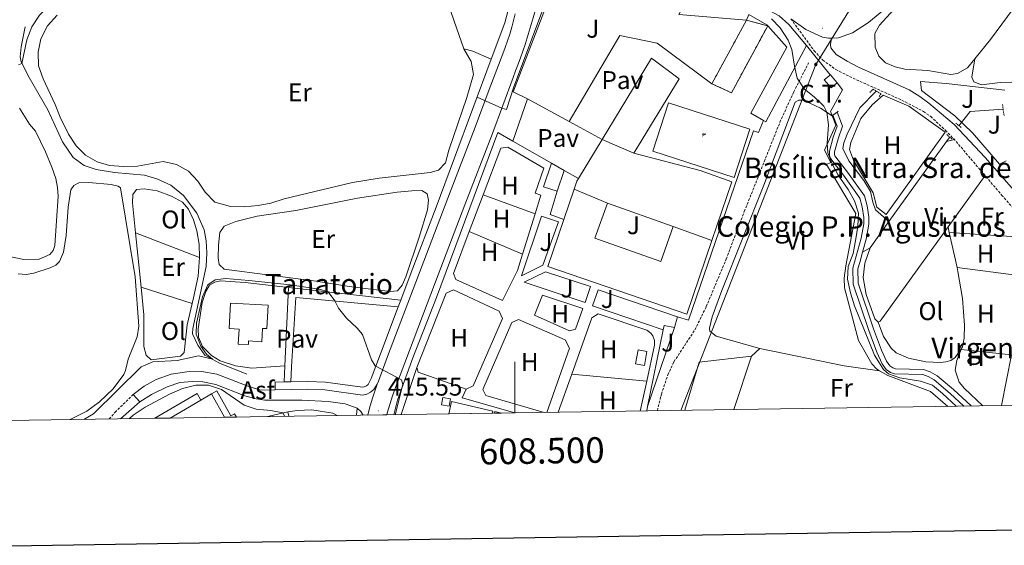
# Model space of a CAD drawing. Units: metres. Extents: x 604419 to 608917, y 4645534 to 4648570.
# Drawn here: x 608306 to 608692, y 4645937 to 4646142 of the extents above; entities that cross this region are included whole.
import ezdxf
from ezdxf.enums import TextEntityAlignment as Align

# ---------------------------------------------------------------- set-up
doc = ezdxf.new("R2010")
doc.units = ezdxf.units.M
doc.header["$MEASUREMENT"] = 0
doc.linetypes.add('TRAZOS', pattern=[0.75, 0.5, -0.25])
doc.linetypes.add('TRAZOSX2', pattern=[1.5, 1, -0.5])
for name, color, linetype, lineweight in [('Carátula', 7, 'Continuous', 5), ('Level 13', 5, 'Continuous', 0), ('Level 15', 1, 'Continuous', 0), ('Level 16', 1, 'Continuous', 13), ('Level 18', 1, 'TRAZOSX2', 13), ('Level 19', 252, 'Continuous', 0), ('Level 20', 19, 'Continuous', 0), ('Level 21', 19, 'Continuous', 0), ('Level 25', 1, 'Continuous', 0), ('Level 26', 19, 'Continuous', 0), ('Level 32', 19, 'Continuous', 0), ('Level 36', 19, 'Continuous', 40), ('Level 37', 92, 'Continuous', 0), ('Level 41', 39, 'Continuous', 0), ('Level 44', 19, 'Continuous', 0), ('Level 5', 36, 'Continuous', 0), ('Level 51', 142, 'Continuous', 0), ('Level 52', 1, 'Continuous', 13), ('Level 53', 1, 'Continuous', 0), ('Level 54', 13, 'Continuous', 0), ('Level 61', 19, 'Continuous', 0), ('Level 63', 7, 'Continuous', 0), ('Level 7', 1, 'Continuous', 0)]:
    doc.layers.add(name, color=color, linetype=linetype, lineweight=lineweight)
doc.styles.add('Arial', font='ARIAL.TTF', dxfattribs={"height": 0.2})

# ---------------------------------------------------------------- blocks, each defined once
blk = doc.blocks.new('5TME')
at = {"layer": 'Carátula', "color": 250, "linetype": 'Continuous', "lineweight": 5}
for p, q in [((3.7, 3.8), (-3.7, -3.8)), ((-3.7, 3.7), (3.8, -3.8))]:
    blk.add_line(p, q, dxfattribs=at)
at = {"layer": 'Carátula', "color": 250, "linetype": 'Continuous', "lineweight": 5, "flags": 128}
blk.add_lwpolyline([(-3.7, -3.8), (3.8, -3.8), (3.8, 3.7), (-3.7, 3.7), (-3.7, -3.8)], dxfattribs=at)
blk = doc.blocks.new('5IDEP')
at = {"layer": 'Carátula', "linetype": 'Continuous', "lineweight": 5, "extrusion": (0, 0, -1)}
blk.add_hatch(color=252, dxfattribs=at).paths.add_polyline_path([(0.5, -0.6), (-1.8, 1.9), (-4, 0.2), (-7.9, 4.2), (-6.6, 5.2), (-4, 2.4), (-0.4, 5.2), (2.7, 5.2), (6.4, 1.4), (5.1, 0.3), (1.9, 3.7), (1.3, 3.2), (3, 1.4)])
at = {"layer": 'Carátula', "linetype": 'Continuous', "lineweight": 5}
for points in [[(-4.9, -9.4), (-5.1, -9.4), (-5.4, -9.3), (-5.6, -9.2), (-5.7, -9), (-5.8, -8.7), (-5.8, -8.4), (-5.7, -8.2), (-3, -4.9), (-3.6, 0.3), (-3.4, 0.8), (-1.9, -2), (-1.8, -3.7), (-1.2, -5.1), (-4.4, -9.2), (-4.6, -9.4)], [(1.4, -5.2), (-1.2, -5.1), (-1.8, -3.7), (0.3, -3.7), (-1.9, -2), (-3.4, 0.8), (2.1, -3.4), (2.3, -3.5), (2.4, -3.8), (2.5, -4.1), (2.4, -4.4), (2.3, -4.6), (2.2, -4.8), (2, -5), (1.7, -5.1)]]:
    blk.add_hatch(color=252, dxfattribs=at).paths.add_polyline_path(points)
h = blk.add_hatch(color=252, dxfattribs=at)
edge = h.paths.add_edge_path()
edge.add_arc((3, 5.5), 1.39, 179.999, 539.999)
at = {"layer": 'Carátula', "color": 252, "linetype": 'Continuous', "lineweight": 5}
blk.add_line((4, 0.2), (7.9, 4.2), dxfattribs=at)
at = {"layer": 'Carátula', "color": 252, "linetype": 'Continuous', "lineweight": 5, "flags": 128}
blk.add_lwpolyline([(7.9, 4.2), (4, 0.2)], dxfattribs=at)
blk = doc.blocks.new('5PATER')
at = {"layer": 'Carátula', "linetype": 'Continuous', "lineweight": 5}
h = blk.add_hatch(color=250, dxfattribs=at)
edge = h.paths.add_edge_path()
edge.add_ellipse((0, 0), major_axis=(-1.33, -1.34), ratio=0.999422, start_angle=0, end_angle=360)

msp = doc.modelspace()

# ---------------------------------------------------------------- linework, layer by layer
at = {"layer": 'Level 13', "color": 5, "linetype": 'Continuous', "lineweight": 0, "ltscale": 0.5}
for points in [[(608395.1, 4646003.65, 415.28), (608384.4, 4646008.01, 415.17), (608378.65, 4646011.16, 414.83), (608375.92, 4646014.99, 414.68), (608373.86, 4646019.46, 414.57), (608373.93, 4646021.54, 414.35), (608379.15, 4646045.85, 414.01), (608379.47, 4646051.21, 413.83), (608379.2, 4646055.9, 413.75), (608378.41, 4646060.19, 413.75), (608375.52, 4646066.66, 413.64), (608370.29, 4646073.57, 413.6), (608365.36, 4646077.62, 413.45), (608359.77, 4646080.14, 413.23), (608354.96, 4646081.58, 413.12), (608343.22, 4646082.59, 412.78), (608336.14, 4646083.73, 412.41), (608331.33, 4646085.39, 412.34), (608327.04, 4646088.47, 412.15), (608322.96, 4646094.64, 411.48), (608317.11, 4646107.18, 410.92), (608309.82, 4646119.79, 410.51), (608306.67, 4646125.89, 409.95), (608306.29, 4646127.94, 409.65), (608306.69, 4646131.81, 409.54), (608308.27, 4646139.64, 408.65)], [(608646.49, 4646063.47, 407.99), (608641.27, 4646068.05, 407.69), (608640.16, 4646071.05, 407.66), (608639.23, 4646075.22, 407.66), (608636.58, 4646079.45, 407.51), (608630.79, 4646087.21, 407.34), (608628.4, 4646092.01, 407.25), (608628.79, 4646094.21, 407.19), (608630.09, 4646097.61, 407.04), (608635.05, 4646107.89, 406.86), (608641.53, 4646114.47, 406.89)], [(608673.89, 4646100.91, 407.67), (608678.33, 4646106.45, 407.31), (608691.18, 4646107.39, 406.68)], [(608669.03, 4646094.73, 407.99), (608670.07, 4646096.16, 407.99), (608670.3, 4646096.45, 407.97)], [(608669.03, 4646094.73, 407.99), (608646.49, 4646063.47, 407.99)], [(608646.49, 4646063.47, 407.99), (608639.06, 4646053.17, 407.99)], [(608636.11, 4646051.39, 408.77), (608639.06, 4646053.17, 407.99)]]:
    msp.add_polyline3d(points, dxfattribs=at)
at = {"layer": 'Level 13', "color": 5, "linetype": 'Continuous', "lineweight": 13}
for points in [[(608675.75, 4645991.19, 408.98), (608670.38, 4645996.16, 408.98), (608664.15, 4646001.42, 409.13), (608661.8, 4646002.82, 409.16), (608659.68, 4646003.56, 409.19), (608648.66, 4646003.82, 409.37), (608647.05, 4646004.41, 409.25), (608645.38, 4646005.54, 409.25), (608643.77, 4646007.71, 409.25), (608641.68, 4646012.35, 409.13), (608638.54, 4646020.78, 409.01), (608632.41, 4646038.94, 408.86), (608632.37, 4646045.19, 408.77), (608635.58, 4646056.93, 408.77), (608636.64, 4646062.57, 408.8), (608636.58, 4646065.07, 408.8), (608635.98, 4646069.15, 408.74), (608635.08, 4646072.6, 408.68), (608628.67, 4646081.62, 408.62), (608624.1, 4646087.42, 408.65), (608623.53, 4646088.22, 408.65), (608623.21, 4646089.29, 408.71), (608623.17, 4646090.93, 408.74), (608624.66, 4646096.41, 408.77), (608626.23, 4646100.71, 408.65), (608624.55, 4646105.03, 408.47)], [(608636.11, 4646051.39, 408.77), (608637.5, 4646056.49, 408.77), (608638.62, 4646062.4, 408.8), (608638.55, 4646065.24, 408.8), (608637.92, 4646069.54, 408.74), (608636.9, 4646073.45, 408.68), (608630.25, 4646082.8, 408.62), (608625.69, 4646088.6, 408.65), (608625.33, 4646089.1, 408.65), (608625.18, 4646089.61, 408.71), (608625.16, 4646090.69, 408.74), (608626.54, 4646095.81, 408.77), (608628.34, 4646100.73, 408.65), (608626.19, 4646106.28, 408.47)], [(608678.61, 4645991.24, 408.98), (608671.69, 4645997.64, 408.98), (608665.3, 4646003.04, 409.13), (608662.64, 4646004.62, 409.16), (608660.04, 4646005.53, 409.19), (608649.04, 4646005.78, 409.37), (608647.96, 4646006.18, 409.25), (608646.77, 4646006.99, 409.25), (608645.49, 4646008.72, 409.25), (608643.51, 4646013.11, 409.13), (608640.41, 4646021.44, 409.01), (608634.39, 4646039.27, 408.86), (608634.35, 4646044.94, 408.77), (608635.02, 4646047.39, 408.77), (608636.11, 4646051.39, 408.77)]]:
    msp.add_polyline3d(points, dxfattribs=at)
at = {"layer": 'Level 15', "linetype": 'Continuous', "lineweight": 13}
for points in [[(608598.99, 4646140.01, 414.5), (608598.65, 4646140.4, 414.54), (608591.58, 4646144.47, 416.48), (608590.69, 4646142.26, 415.79), (608564.15, 4646144.49, 414.39), (608566.85, 4646149.23, 412.61)], [(608566.85, 4646149.23, 412.61), (608594.82, 4646147.81, 413.95), (608598.1, 4646146.86, 413.92), (608603.53, 4646143.89, 413.89), (608607.31, 4646140.5, 413.8), (608614.17, 4646132.29, 413.74)], [(608597.31, 4646103.02, 413.9), (608592.46, 4646105.84, 413.95), (608606.46, 4646131.71, 413.65), (608598.99, 4646140.01, 414.5)], [(608614.17, 4646132.29, 413.74), (608598.25, 4646102.48, 413.89), (608597.31, 4646103.02, 413.9)], [(608534.14, 4646095.49, 420.57), (608553.48, 4646127.41, 418.03), (608564.39, 4646119.26, 418.53), (608546.53, 4646090.17, 418.45)], [(608546.53, 4646090.17, 418.45), (608534.14, 4646095.49, 420.57)], [(608516.56, 4646075.25, 414.1), (608511.22, 4646077.05, 414.16), (608514.31, 4646086.23, 414.66)], [(608514.31, 4646086.23, 414.66), (608519.28, 4646083.4, 414.6)], [(608519.28, 4646083.4, 414.6), (608516.56, 4646075.25, 414.1)], [(608471.3, 4645991.67, 416.93), (608471.83, 4645994.59, 416.87), (608474.87, 4645994.04, 416.39), (608474.33, 4645991.12, 416.45), (608471.3, 4645991.67, 416.93)]]:
    msp.add_polyline3d(points, dxfattribs=at)
at = {"layer": 'Level 15', "color": 1, "linetype": 'Continuous', "lineweight": 13}
for points in [[(608524.89, 4646080.21, 421.79), (608534.14, 4646095.49, 420.57)], [(608546.53, 4646090.17, 418.45), (608572.6, 4646083.41, 418.12), (608585.02, 4646078.93, 418.51), (608577.17, 4646055.99, 418.23)], [(608523.21, 4646076.1, 421.52), (608524.25, 4646079.17, 421.87), (608524.89, 4646080.21, 421.79)], [(608523.21, 4646076.1, 421.52), (608536.22, 4646070.68, 414.63)], [(608536.22, 4646070.68, 414.63), (608562.05, 4646061.54, 415.05)], [(608577.17, 4646055.99, 418.23), (608562.05, 4646061.54, 415.05)], [(608358.99, 4645986.42, 426.2), (608375.64, 4645996.08, 426.16), (608377.11, 4645993.55, 426.8)], [(608390.96, 4645986.9, 427.1), (608390.24, 4645988.19, 427.1), (608388.75, 4645987.36, 427.06), (608383.28, 4645997.13, 427.32), (608381.24, 4645995.95, 427.28)], [(608381.24, 4645995.95, 427.28), (608386.34, 4645986.83, 427.16)], [(608377.11, 4645993.55, 426.8), (608365.04, 4645986.51, 426.78)]]:
    msp.add_polyline3d(points, dxfattribs=at)
at = {"layer": 'Level 15', "color": 5, "linetype": 'Continuous', "lineweight": 0}
for points in [[(608547.27, 4646007.71, 413.41), (608548.31, 4646013.22, 413.41), (608551.74, 4646012.58, 413.44), (608550.71, 4646007.07, 413.44), (608547.27, 4646007.71, 413.41)], [(608474.15, 4645988.15, 415.72), (608475.2, 4645993.02, 415.68), (608491.32, 4645989.17, 415.79), (608491.15, 4645988.41, 415.79)], [(608492.03, 4645988.42, 415.69), (608492.21, 4645989.11, 415.71), (608494.72, 4645988.46, 415.68)]]:
    msp.add_polyline3d(points, dxfattribs=at)
at = {"layer": 'Level 16', "color": 1, "linetype": 'Continuous', "lineweight": 13, "ltscale": 0.5}
for points in [[(608490.79, 4646126.92, 411.06), (608496.11, 4646141.18, 410.63), (608498.58, 4646150.72, 410.26), (608499.02, 4646155.01, 410.03), (608498.71, 4646158.36, 409.85), (608496.27, 4646165.54, 409.66), (608489.27, 4646170.09, 410.15)], [(608479.97, 4646130.99, 412.55), (608470.25, 4646159.24, 412.36)], [(608504.96, 4646111.5, 414.22), (608499.39, 4646114.14, 414.13), (608514.65, 4646153.96, 411.39), (608515.75, 4646154.92, 411.39), (608517.07, 4646155.57, 411.39), (608518.52, 4646155.86, 411.39), (608519.5, 4646155.84, 411.39), (608528.2, 4646154.69, 411.45), (608556.56, 4646149.78, 412.7), (608566.85, 4646149.23, 412.79)], [(608490.79, 4646126.92, 411.06), (608483.51, 4646130.14, 412.17), (608479.97, 4646130.99, 412.55)], [(608614.17, 4646132.29, 411.48), (608623.52, 4646120.89, 411.38)], [(608469.15, 4646069.02, 412.79), (608490.79, 4646126.92, 411.06)], [(608626.15, 4646117.67, 411.36), (608628.34, 4646115, 411.33), (608623.62, 4646106.48, 411.6), (608624.26, 4646104.8, 411.59)], [(608692.31, 4646087.15, 410.97), (608689.7, 4646085.85, 410.98), (608679.21, 4646098.08, 411.01), (608672.22, 4646104.81, 411.01), (608659.18, 4646114.66, 410.95), (608658.85, 4646118.29, 410.09)], [(608521.3, 4646102.53, 414.47), (608504.96, 4646111.5, 414.22)], [(608624.26, 4646104.8, 411.59), (608625.65, 4646101.15, 411.57), (608621.25, 4646091.37, 411.69), (608623.76, 4646086.58, 411.75), (608622.08, 4646085.81, 411.78)], [(608534.14, 4646095.49, 414.66), (608521.3, 4646102.53, 414.47)], [(608452.65, 4645987.83, 418.95), (608454.09, 4645993.56, 418.86), (608460.11, 4646010.04, 418.15), (608469.31, 4646033.64, 417.25), (608493.3, 4646098.33, 414.45), (608499.27, 4646094.89, 414.51)], [(608499.27, 4646094.89, 414.51), (608514.31, 4646086.23, 414.66)], [(608519.28, 4646083.4, 414.6), (608524.89, 4646080.21, 414.54)], [(608519.15, 4646064.25, 415.41), (608513.85, 4646066.17, 415.53), (608516.56, 4646075.25, 414.78)], [(608409.64, 4646000.63, 418.26), (608409.99, 4646006.96, 415.65)], [(608412.55, 4646006.63, 415.66), (608412.26, 4646000.68, 418.14)], [(608377.11, 4645993.55, 425.68), (608381.24, 4645995.95, 425.68)]]:
    msp.add_polyline3d(points, dxfattribs=at)
at = {"layer": 'Level 18', "color": 1, "linetype": 'TRAZOSX2', "lineweight": 13}
for points in [[(608577.16, 4646117.37, 416.93), (608590.69, 4646142.26, 416.78), (608598.99, 4646140.01, 417.2)], [(608598.99, 4646140.01, 417.2), (608584.82, 4646113.78, 417.32), (608577.16, 4646117.37, 416.93)]]:
    msp.add_polyline3d(points, dxfattribs=at)
at = {"layer": 'Level 18', "color": 19, "linetype": 'Continuous', "lineweight": 0}
msp.add_polyline3d([(608560.1, 4646109.93, 410.49), (608592.05, 4646099.64, 410.1), (608585.93, 4646080.66, 410.16), (608553.99, 4646090.96, 410.55), (608560.1, 4646109.93, 410.49)], dxfattribs=at)
at = {"layer": 'Level 20', "color": 19, "linetype": 'Continuous', "lineweight": 0, "ltscale": 0.5}
for points in [[(608658.85, 4646118.29, 407.63), (608668.86, 4646117.47, 407.46), (608691.8, 4646114.8, 407.16)], [(608499.27, 4646094.89, 413.47), (608504.96, 4646111.5, 413.71)], [(608668.42, 4646098.43, 408.19), (608645.43, 4646066.17, 408.19), (608641.74, 4646069, 408.31), (608640.3, 4646074.63, 408.25), (608632.54, 4646087.48, 408.28), (608631.05, 4646091.62, 408.28), (608631.52, 4646094.42, 408.25), (608635.47, 4646103.72, 408.25), (608639.9, 4646109.09, 408.31), (608644.18, 4646112.87, 408.43), (608654.26, 4646108.63, 408.57), (608668.42, 4646098.43, 408.19)], [(608642.81, 4646005.06, 411.08), (608641.69, 4646005.71, 411.07), (608639.75, 4646007.71, 410.92), (608634.53, 4646016.87, 410.62), (608629.11, 4646037.51, 410.47), (608628.95, 4646041.29, 410.38), (608629.57, 4646046.05, 410.38), (608633.51, 4646066.58, 410.38), (608622.08, 4646085.81, 410.05)], [(608690.59, 4645991.42, 409.04), (608694.45, 4646011.28, 409.04)], [(608566.52, 4645989.55, 410.88), (608572.13, 4646008.45, 410.91), (608592.64, 4646010.8, 410.79)], [(608592.64, 4646010.8, 410.79), (608585.68, 4645989.84, 410.79)], [(608669.51, 4645991.1, 411.24), (608662.7, 4645996.89, 411.24), (608646.1, 4646003.16, 411.12), (608642.81, 4646005.06, 411.08)]]:
    msp.add_polyline3d(points, dxfattribs=at)
at = {"layer": 'Level 21', "color": 19, "linetype": 'Continuous', "lineweight": 13}
for points in [[(608753.97, 4646320.92, 400.18), (608750.24, 4646315.04, 400.16), (608741.62, 4646300.05, 400.46), (608729.88, 4646280.91, 401.38), (608723.79, 4646269.85, 401.86), (608717.7, 4646257.34, 402.01), (608707.33, 4646233.2, 402.69), (608703.23, 4646224.67, 403.05), (608699.52, 4646217.91, 403.29), (608695.03, 4646210.99, 403.59), (608689.74, 4646203.75, 404.12), (608682.9, 4646195.28, 404.42), (608663.21, 4646168, 405.73), (608654.06, 4646155.63, 406.06), (608647.63, 4646148.83, 406.59), (608638.5, 4646141.37, 407.46), (608632.25, 4646137.22, 408.02), (608626.71, 4646135.28, 408.71), (608624.23, 4646135.25, 408.88), (608624.02, 4646135.25, 408.89)], [(608509.07, 4646150.7, 408.01), (608508.64, 4646148.48, 408.1), (608507.94, 4646145.83, 408.22), (608507.21, 4646143.19, 408.35), (608506.45, 4646140.56, 408.47), (608505.66, 4646137.94, 408.59), (608504.84, 4646135.33, 408.7), (608504, 4646132.72, 408.81), (608503.12, 4646130.13, 408.92), (608502.22, 4646127.54, 409.03), (608501.28, 4646124.97, 409.13), (608500.32, 4646122.4, 409.23), (608499.33, 4646119.85, 409.33), (608491.2, 4646097.88, 410.56), (608480.43, 4646069.95, 412.08), (608468.89, 4646039.86, 413.5), (608456.87, 4646008.12, 414.84), (608453.28, 4645998.54, 415.17), (608452.1, 4645995.19, 415.31), (608451, 4645991.81, 415.43), (608449.99, 4645988.4, 415.55), (608449.83, 4645987.79, 415.57)], [(608500.16, 4646144.77, 408.05), (608499.52, 4646142.09, 408.17), (608498.81, 4646139.44, 408.31), (608498.03, 4646136.8, 408.44), (608497.18, 4646134.19, 408.58), (608496.26, 4646131.6, 408.73), (608495.27, 4646129.03, 408.88), (608489.96, 4646115.08, 409.73), (608484.53, 4646100.4, 410.56), (608473.77, 4646072.51, 412.08), (608462.23, 4646042.4, 413.5), (608450.19, 4646010.63, 414.84), (608446.58, 4646000.97, 415.17), (608446.15, 4645999.76, 415.22)], [(608624.02, 4646135.25, 408.89), (608622.75, 4646135.24, 408.98), (608620.51, 4646135.6, 409.19), (608613.99, 4646138.57, 409.36), (608608.08, 4646142.74, 409.73)], [(608469.15, 4646069.02, 412.79), (608459.42, 4646043.46, 413.5), (608455.31, 4646032.61, 413.96)], [(608455.31, 4646032.61, 413.96), (608454.33, 4646030.02, 414.07)], [(608454.33, 4646030.02, 414.07), (608447.38, 4646011.69, 414.84), (608443.76, 4646002, 415.17), (608442.53, 4645999.67, 415.52), (608441.89, 4645999.14, 415.75), (608441.06, 4645998.74, 415.99), (608440.3, 4645998.58, 416.21), (608425.81, 4646000.61, 417.38), (608419.01, 4646000.82, 417.83), (608412.26, 4646000.68, 418.14)], [(608350.62, 4645995.75, 418.34), (608354.82, 4645999, 418.27), (608359.58, 4646001.66, 418.19), (608365.42, 4646003.65, 418.23), (608371.64, 4646004.67, 418.19), (608377.45, 4646004.69, 418.16), (608383.38, 4646003.66, 418.16), (608395.87, 4645998.93, 418.16), (608400.49, 4645997.45, 418.31), (608406.18, 4645997.56, 418.42)], [(608438.32, 4645990.33, 416.37), (608433.51, 4645992.03, 416.7), (608426.88, 4645993.01, 417.11), (608416.56, 4645993.51, 417.82), (608402.14, 4645993.47, 418.34), (608398.68, 4645993.98, 418.19), (608394.24, 4645995.27, 418.16), (608382.9, 4645999.71, 418.23), (608377.8, 4646000.74, 418.27), (608373.74, 4646000.84, 418.38), (608368.82, 4646000.42, 418.42), (608363.91, 4645998.8, 418.31), (608357.73, 4645995.77, 418.27), (608353.16, 4645992.81, 418.27)], [(608409.64, 4646000.63, 418.26), (608406.12, 4646000.56, 418.42), (608406.18, 4645997.56, 418.42)], [(608406.18, 4645997.56, 418.42), (608418.99, 4645997.82, 417.83), (608425.55, 4645997.61, 417.38), (608440.41, 4645995.54, 416.21), (608442.03, 4645995.87, 415.99), (608443.53, 4645996.6, 415.75), (608444.81, 4645997.66, 415.52), (608446.15, 4645999.76, 415.22)], [(608412.26, 4646000.68, 418.14), (608409.64, 4646000.63, 418.26)], [(608446.15, 4645999.76, 415.22), (608445.34, 4645997.47, 415.31), (608444.19, 4645993.92, 415.43), (608443.13, 4645990.33, 415.55), (608442.42, 4645987.68, 415.64)], [(608353.16, 4645992.81, 418.27), (608350.62, 4645995.75, 418.34)], [(608411.09, 4645988.98, 419.79), (608403.8, 4645987.21, 420.61), (608403.21, 4645987.09, 420.72)], [(608430.4, 4645987.49, 419.52), (608428.72, 4645988.47, 419.5), (608420.48, 4645989.79, 419.57), (608414.82, 4645989.44, 419.72), (608411.09, 4645988.98, 419.79)], [(608411.48, 4645987.21, 419.75), (608411.09, 4645988.98, 419.79)], [(608438.32, 4645990.33, 416.37), (608438, 4645987.61, 416.4)], [(608440.62, 4645987.65, 416.01), (608439.67, 4645989.05, 416.17), (608438.32, 4645990.33, 416.37)]]:
    msp.add_polyline3d(points, dxfattribs=at)
at = {"layer": 'Level 21', "color": 19, "linetype": 'TRAZOSX2', "lineweight": 0}
for points in [[(608608.08, 4646142.74, 409.49), (608617.17, 4646130.26, 409.14), (608620.57, 4646126.58, 409.07), (608625.69, 4646122.89, 408.98), (608632.4, 4646119.54, 408.8), (608651.55, 4646110.91, 408.65), (608659.97, 4646106.49, 408.53), (608662.81, 4646104.53, 408.52), (608668.63, 4646099.1, 408.53), (608672.1, 4646095.51, 408.53)], [(608555.81, 4645989.39, 412.76), (608557.13, 4645994.91, 412.56), (608557.37, 4645995.88, 412.53), (608559.87, 4646003.38, 412.14), (608562.28, 4646008.54, 411.77), (608570.5, 4646021.03, 410.98), (608574.95, 4646030.12, 410.85), (608582.73, 4646048.69, 410.91), (608589.85, 4646067.34, 410.43), (608603.79, 4646102.28, 409.99), (608609.18, 4646114.14, 409.79), (608615.04, 4646125.58, 409.69)], [(608684.1, 4646081.44, 408.42), (608672.1, 4646095.51, 408.53)], [(608701.15, 4646061.74, 408.27), (608690.95, 4646073.41, 408.35), (608684.1, 4646081.44, 408.42)], [(608341.17, 4645986.15, 418.43), (608343.48, 4645988.79, 418.39), (608350.62, 4645995.75, 418.34)]]:
    msp.add_polyline3d(points, dxfattribs=at)
at = {"layer": 'Level 21', "color": 19, "linetype": 'Continuous', "lineweight": 0}
for points in [[(608624.02, 4646135.25, 408.89), (608623.55, 4646132.75, 408.92), (608623.73, 4646131.38, 408.86), (608625.82, 4646128.85, 408.86), (608630.08, 4646126.17, 408.83), (608634.5, 4646123.89, 408.8), (608654.34, 4646114.95, 408.65), (608658.63, 4646112.39, 408.67), (608662.15, 4646109.81, 408.68), (608672.03, 4646101.37, 408.7), (608684.19, 4646088.49, 408.44), (608705.53, 4646064.07, 408.26), (608733.16, 4646034.43, 408.59), (608737.64, 4646028.65, 408.62), (608739.85, 4646024.18, 408.83), (608741.5, 4646018.7, 409.09), (608743.05, 4646006.32, 410.11), (608743.95, 4646001.5, 410.53), (608745.45, 4645998.14, 410.65)], [(608552, 4645991.06, 412.96), (608562.52, 4646021.97, 411.71)], [(608345.56, 4645986.22, 418.39), (608353.16, 4645992.81, 418.27)]]:
    msp.add_polyline3d(points, dxfattribs=at)
at = {"layer": 'Level 21', "color": 1, "linetype": 'TRAZOS', "lineweight": 0}
for points in [[(608638.93, 4646113.99, 407.99), (608640.3, 4646115.21, 408.5), (608643.37, 4646113.37, 408.41), (608642.5, 4646112.27, 408.23)], [(608690.93, 4646109.17, 406.74), (608691.54, 4646104.89, 406.83)], [(608624.26, 4646104.8, 408.95), (608624.55, 4646105.03, 408.91)], [(608624.55, 4646105.03, 408.91), (608626.19, 4646106.28, 408.69)], [(608626.19, 4646106.28, 408.69), (608626.7, 4646106.68, 408.62)], [(608674.69, 4646100.25, 408.41), (608672.72, 4646101.88, 408.47)], [(608669.09, 4646097.44, 408.35), (608671.3, 4646095.63, 408.26)]]:
    msp.add_polyline3d(points, dxfattribs=at)
at = {"layer": 'Level 25', "color": 1, "linetype": 'Continuous', "lineweight": 0}
for points in [[(608521.3, 4646102.53, 411.41), (608541.12, 4646136.19, 411.09), (608555.72, 4646133.29, 411.09), (608577.16, 4646117.37, 410.79)], [(608563.74, 4646026.08, 411.18), (608568, 4646024.83, 411.03), (608593.43, 4646098.88, 410.29), (608595.45, 4646098.26, 410.29), (608597.31, 4646103.02, 410.29)], [(608487.58, 4646073.91, 413.07), (608494.49, 4646092.16, 412.63), (608497.23, 4646092.55, 412.57), (608511.36, 4646084.35, 412.87), (608507.97, 4646074.57, 412.84), (608510.21, 4646073.81, 412.79), (608507.93, 4646066.45, 412.93)], [(608482.14, 4646059.53, 413.41), (608487.58, 4646073.91, 413.07)], [(608517.08, 4646063.28, 411.47), (608510.91, 4646046.32, 411.41), (608502.66, 4646042.2, 412.69), (608510.46, 4646065.59, 412.69), (608517.08, 4646063.28, 411.47)], [(608507.93, 4646066.45, 412.93), (608503.02, 4646050.62, 413.25)], [(608503.02, 4646050.62, 413.25), (608501.07, 4646044.33, 413.38), (608495.16, 4646032.53, 413.62), (608476.86, 4646040.75, 413.83), (608475.94, 4646043.14, 413.8), (608482.14, 4646059.53, 413.41)], [(608512.04, 4646043.76, 411.83), (608529.56, 4646038.04, 411.62), (608527.6, 4646031.69, 412.66), (608503.71, 4646039.76, 412.63), (608512.04, 4646043.76, 411.83)], [(608411.33, 4646037.66, 415.58), (608394.45, 4646039.55, 415.54), (608384.76, 4646040.24, 415.5), (608382.56, 4646039.71, 415.47), (608380.48, 4646038.51, 415.47), (608378.99, 4646036.01, 415.5), (608377.59, 4646031.72, 415.47), (608376.02, 4646021.44, 415.43), (608376.21, 4646018.23, 415.43), (608377.67, 4646014.55, 415.35), (608381.26, 4646010.95, 415.32), (608384.62, 4646008.94, 415.28), (608390.62, 4646006.95, 415.28), (608397.07, 4646006, 415.32), (608409.99, 4646006.96, 415.65)], [(608409.99, 4646006.96, 415.65), (608411.33, 4646037.66, 415.58)], [(608411.33, 4646037.66, 415.58), (608455.31, 4646032.61, 413.96)], [(608461.66, 4646006.31, 414.01), (608473.06, 4646035.43, 413.86), (608476.01, 4646036.69, 413.77), (608493.92, 4646028.37, 413.47), (608495.23, 4646025.45, 413.62), (608483.65, 4645999.19, 413.86), (608481, 4645997.88, 413.92)], [(608510.78, 4646034.62, 413), (608526.57, 4646029.34, 412.88), (608523.78, 4646021.32, 412.88), (608521.34, 4646020.63, 413.05), (608507.66, 4646026.72, 413.23), (608510.78, 4646034.62, 413)], [(608563.74, 4646026.08, 411.18), (608532.69, 4646036.76, 411.39), (608530.46, 4646030.5, 412.85), (608558.08, 4646020.99, 412.09)], [(608454.33, 4646030.02, 414.07), (608414.22, 4646033.75, 415.59), (608412.55, 4646006.63, 415.66)], [(608522.3, 4646003.65, 413.05), (608530.2, 4646025.71, 412.67), (608532.58, 4646027.32, 412.58), (608551.74, 4646020.94, 412.73), (608553.28, 4646019.77, 412.75), (608554.05, 4646018.73, 412.76), (608554.71, 4646016.92, 412.76), (608554.73, 4646014.99, 412.76), (608551.67, 4646000.92, 412.93)], [(608511.52, 4645988.72, 413.26), (608488.63, 4645995.39, 413.86), (608487.43, 4645997.65, 413.8), (608498.84, 4646023.88, 413.47), (608501.37, 4646025.04, 413.38), (608519.64, 4646017.08, 413.26), (608521.34, 4646013.9, 413.15), (608512.53, 4645988.73, 413.23)], [(608558.08, 4646020.99, 412.09), (608558.44, 4646022.73, 412.04), (608562.52, 4646021.97, 411.71)], [(608562.52, 4646021.97, 411.71), (608563.74, 4646026.08, 411.18)], [(608552, 4645991.06, 412.96), (608558.08, 4646020.99, 412.09)], [(608461.66, 4646006.31, 414.01), (608455.47, 4645987.87, 414.25)], [(608481, 4645997.88, 413.92), (608462.2, 4646004.5, 413.98), (608461.66, 4646006.31, 414.01)], [(608516.98, 4645988.8, 413.3), (608522.3, 4646003.65, 413.05)], [(608551.67, 4646000.92, 412.93), (608549.13, 4645989.28, 413.07)], [(608499.96, 4645988.54, 413.62), (608479.37, 4645994.4, 413.89), (608481, 4645997.88, 413.92)], [(608551.65, 4645989.32, 413.01), (608552, 4645991.06, 412.96)]]:
    msp.add_polyline3d(points, dxfattribs=at)
at = {"layer": 'Level 32', "color": 6, "linetype": 'Continuous', "lineweight": 0, "ltscale": 0.5}
msp.add_polyline3d([(608565.04, 4645989.52, 411.59), (608617.81, 4646124.9, 409.39), (608680.68, 4646226.4, 402.67), (608755.67, 4646346.59, 400.49), (608762.87, 4646358.08, 400.42)], dxfattribs=at)
at = {"layer": 'Level 32', "color": 19, "linetype": 'Continuous', "lineweight": 0}
msp.add_polyline3d([(608623.87, 4646115.71, 409.46), (608621.16, 4646118.86, 409.43), (608623.53, 4646120.9, 409.2), (608626.16, 4646117.67, 409.24), (608623.87, 4646115.71, 409.46)], close=True, dxfattribs=at)
at = {"layer": 'Level 36', "color": 92, "linetype": 'Continuous', "lineweight": 0}
for points in [[(608680.04, 4646127.05, 406.16), (608677.17, 4646123.54, 406.19), (608673.36, 4646121.3, 406.25), (608670.75, 4646121.02, 406.28), (608661.68, 4646122.55, 406.22), (608652.65, 4646123, 406.07), (608648.97, 4646123.93, 406.13), (608645.11, 4646125.5, 406.13), (608642.45, 4646128.11, 406.16), (608641.05, 4646131.69, 406.13), (608640.9, 4646136.99, 406.04), (608642.76, 4646140.25, 406.04), (608652.71, 4646151.29, 406.04), (608688.99, 4646200.3, 405.95), (608689.97, 4646201.51, 405.71), (608705.6, 4646203.3, 405.5)], [(608728.67, 4646192.99, 405.86), (608731.83, 4646193.6, 405.65), (608734.07, 4646193.23, 405.74), (608735.84, 4646192.3, 405.68), (608736.82, 4646190.72, 405.56), (608736.54, 4646187.32, 405.47), (608735.2, 4646182.95, 405.53), (608718.22, 4646138.34, 405.5), (608713.95, 4646127.77, 405.62), (608710.38, 4646120.74, 406.07), (608707.73, 4646118.13, 406.25), (608704.52, 4646116.73, 406.51), (608694.33, 4646117.92, 406.57), (608690.05, 4646117.78, 406.54), (608682.74, 4646116.88, 406.39), (608679.67, 4646118.14, 406.36), (608678.92, 4646119.9, 406.36), (608680.04, 4646127.05, 406.16)], [(608728.67, 4646192.99, 405.86), (608710.11, 4646168.96, 406.01), (608699.52, 4646152.8, 406.01), (608686.28, 4646134.68, 406.1), (608680.04, 4646127.05, 406.16)], [(608479.97, 4646130.99, 412.55), (608482.93, 4646126.12, 412.51), (608483.76, 4646120.91, 412.58), (608481.21, 4646111.92, 412.58), (608474.15, 4646091.41, 412.51), (608472.83, 4646086.45, 412.51), (608470.11, 4646083.5, 412.43), (608466.87, 4646082.6, 412.4), (608446.88, 4646080.42, 412.32), (608436.38, 4646078.68, 412.47), (608409.72, 4646072.27, 412.43), (608404.43, 4646070.66, 412.36), (608399.45, 4646069.68, 412.32), (608394.05, 4646069.14, 412.25), (608388.68, 4646069.27, 412.21), (608382.55, 4646071.04, 412.15), (608378.78, 4646074.86, 412.15), (608375.94, 4646079.21, 412.15), (608372.28, 4646083.15, 412.19), (608367.5, 4646085.71, 412.22), (608362.32, 4646086.89, 412.34), (608352.3, 4646085.07, 412.34), (608346.83, 4646084.91, 412.3), (608341.35, 4646085.3, 412.3), (608336.47, 4646086.85, 412.34), (608331.88, 4646089.38, 412.3), (608328.25, 4646093.05, 412.26), (608325.3, 4646097.67, 412.22), (608322.04, 4646104.21, 412.07), (608320.05, 4646109.24, 412.07), (608315.37, 4646119.28, 411.81), (608313.53, 4646124.38, 411.78), (608313.37, 4646129.71, 411.78), (608314.47, 4646134.89, 411.81), (608317.03, 4646140, 411.85), (608320.78, 4646144.22, 411.85)], [(608306.1, 4646107.82, 411.84), (608310.03, 4646101.54, 411.84), (608312.37, 4646098.75, 412.02), (608316.25, 4646090.71, 412.21), (608318.74, 4646084.75, 412.26), (608320.24, 4646080.33, 412.3), (608320.99, 4646076.7, 412.3), (608321.14, 4646073.4, 412.3), (608319.89, 4646054.02, 412.58), (608319.2, 4646052.11, 412.58), (608317.99, 4646050.57, 412.58), (608313.8, 4646048.7, 412.58), (608307.75, 4646048.63, 412.58), (608301.46, 4646049.87, 412.54)], [(608624.26, 4646104.8, 409.89), (608619.64, 4646107.83, 410.13), (608613.02, 4646110.86, 410.13), (608611.14, 4646110.89, 410.13), (608609.8, 4646110.17, 410.16), (608597.48, 4646077.6, 410.31), (608581.03, 4646036.5, 410.46), (608577.24, 4646026.16, 410.46), (608576.26, 4646021.72, 410.46), (608576.35, 4646020.56, 410.43), (608578.77, 4646018.57, 410.16), (608595.87, 4646013.68, 409.89)], [(608669.03, 4646094.73, 407.99), (608672.1, 4646095.51, 408.53)], [(608684.1, 4646081.44, 408.42), (608669.62, 4646061.35, 408.45)], [(608305.58, 4646042.9, 413.98), (608308.7, 4646042.72, 413.98), (608311.72, 4646043.2, 413.98), (608318.05, 4646045.26, 413.98), (608320.28, 4646046.39, 413.98), (608321.68, 4646047.83, 413.98), (608323.25, 4646051.47, 413.98), (608324.35, 4646057.9, 413.98), (608325.16, 4646069.08, 414.12), (608326.21, 4646075.83, 413.98), (608327.37, 4646077.51, 413.89), (608329.32, 4646078.54, 413.89), (608333.23, 4646078.69, 413.93), (608341.99, 4646077.97, 413.89), (608344.69, 4646077.28, 413.84), (608345.63, 4646076.63, 413.84), (608351.31, 4646041.82, 413.93), (608352.75, 4646022.5, 414.35), (608352.11, 4646018.35, 414.35), (608348.65, 4646009.54, 414.4), (608347.54, 4646005.07, 414.45), (608346.89, 4646003.62, 414.45), (608342.67, 4645998.02, 414.45), (608337.42, 4645992.88, 414.45), (608332.4, 4645989.19, 414.49), (608325.95, 4645985.92, 414.63)], [(608351.46, 4646059.05, 414.18), (608350.25, 4646070.76, 414.09), (608350.43, 4646074, 414.12), (608351.88, 4646075.95, 414.2), (608354.9, 4646076.29, 414.2), (608359.97, 4646075.48, 414.2), (608365.63, 4646073.3, 414.2), (608369.85, 4646070.97, 414.27), (608372.24, 4646068.33, 414.31), (608374.19, 4646064.05, 414.35), (608375.47, 4646059.84, 414.35), (608376.37, 4646054.63, 414.39), (608376.54, 4646049.41, 414.35)], [(608404.09, 4646042.45, 413.57), (608386.24, 4646044.75, 413.64), (608384.26, 4646046.57, 413.64), (608383.84, 4646049.21, 413.64), (608383.94, 4646054.13, 413.64), (608384.56, 4646059.08, 413.68), (608386.23, 4646061.66, 413.68), (608390.77, 4646063.46, 413.6), (608399.11, 4646065.53, 413.57), (608414.19, 4646067.73, 413.6), (608438.43, 4646072.53, 413.79), (608453.99, 4646074.88, 413.75), (608459.65, 4646075.46, 413.75), (608463.56, 4646075.54, 413.75), (608465.73, 4646074.24, 413.79), (608466.18, 4646071.75, 413.79), (608465.78, 4646067.99, 413.83), (608462.57, 4646057.29, 413.97), (608457.32, 4646041.77, 414.09), (608455.88, 4646038.49, 414.09), (608454.09, 4646036.33, 414.12), (608451.19, 4646036.02, 414.09), (608435.17, 4646037.99, 414.01), (608422.19, 4646040.11, 414.01), (608404.09, 4646042.45, 413.57)], [(608487.58, 4646073.91, 413.07), (608507.93, 4646066.45, 412.93)], [(608669.62, 4646061.35, 408.45), (608643.01, 4646024.46, 408.51), (608642.3, 4646024.07, 408.51)], [(608670.1, 4646059.18, 408.43), (608669.62, 4646061.35, 408.45)], [(608376.54, 4646049.41, 414.35), (608351.46, 4646059.05, 414.18)], [(608353.65, 4646037.73, 414.34), (608351.46, 4646059.05, 414.18)], [(608503.02, 4646050.62, 413.25), (608482.14, 4646059.53, 413.41)], [(608670.1, 4646059.18, 408.15), (608700.56, 4646057.18, 407.88)], [(608673.16, 4646045.38, 408.34), (608670.1, 4646059.18, 408.43)], [(608642.3, 4646024.07, 408.51), (608640.93, 4646025.35, 408.45), (608637.61, 4646034.88, 408.3), (608636.38, 4646041.52, 408.33), (608636.97, 4646047.12, 408.39), (608639.06, 4646053.17, 407.99)], [(608376.54, 4646049.41, 414.35), (608376, 4646042, 414.39), (608374.23, 4646033.61, 414.61), (608373.71, 4646031.37, 414.64)], [(608675.22, 4646014.41, 408.33), (608675.93, 4646017.78, 408.3), (608676.05, 4646022.81, 408.36), (608675.23, 4646033.26, 408.39), (608673.49, 4646043.89, 408.33), (608673.16, 4646045.38, 408.34)], [(608697.27, 4646042.26, 407.91), (608673.16, 4646045.38, 408.34)], [(608373.71, 4646031.37, 414.64), (608371.77, 4646023.06, 414.76), (608370.57, 4646012.22, 414.91), (608369.12, 4646010.73, 414.91), (608357.65, 4646009.28, 414.94), (608355.59, 4646011.1, 414.83), (608354.76, 4646014.49, 414.72), (608354.77, 4646026.89, 414.42), (608353.65, 4646037.73, 414.34)], [(608353.65, 4646037.73, 414.34), (608373.71, 4646031.37, 414.64)], [(608642.3, 4646024.07, 408.51), (608644.39, 4646018.48, 408.57), (608647.32, 4646013.87, 408.63), (608649.31, 4646012.08, 408.63), (608654.14, 4646009.94, 408.51), (608660.87, 4646008.55, 408.24), (608666.62, 4646008.23, 408.39), (608668.77, 4646008.47, 408.36), (608670.67, 4646009.1, 408.36), (608672.34, 4646010.27, 408.33), (608675.22, 4646014.41, 408.33)], [(608595.87, 4646013.68, 409.89), (608592.64, 4646010.8, 410.67)], [(608595.87, 4646013.68, 409.89), (608628.94, 4646006.99, 409.66), (608642.81, 4646005.06, 409.57)], [(608683.29, 4645991.31, 408.61), (608676.05, 4645998.08, 408.56), (608674.02, 4646000.52, 408.53), (608672.35, 4646005.22, 408.41), (608672.99, 4646009.09, 408.35), (608674.79, 4646013.38, 408.55)], [(608674.79, 4646013.38, 408.55), (608675.22, 4646014.41, 408.59)], [(608674.79, 4646013.38, 408.55), (608694.45, 4646011.28, 407.98)], [(608551.67, 4646000.92, 412.93), (608522.3, 4646003.65, 413.05)]]:
    msp.add_polyline3d(points, dxfattribs=at)
at = {"layer": 'Level 5', "color": 36, "linetype": 'Continuous', "lineweight": 0}
for points in [[(608305.72, 4646124.74, 410.01), (608306.97, 4646125.31, 410.01), (608308.91, 4646134.55, 410.01), (608310.9, 4646139.57, 410.01), (608313.87, 4646144.22, 410.01), (608317.88, 4646148.05, 410.01), (608326.79, 4646153.02, 410.01)], [(608485.25, 4646112.1, 410.01), (608494.85, 4646107.73, 410.01), (608496.72, 4646107.32, 410.01), (608499.59, 4646116.18, 410.01), (608512.82, 4646151.32, 410.01)], [(608600.45, 4646142.77, 410.01), (608603.94, 4646139.19, 410.01), (608606.98, 4646134.45, 410.01), (608608.43, 4646130.73, 410.01), (608609.46, 4646124.26, 410.01), (608610.58, 4646119.47, 410.01), (608613.26, 4646115.4, 410.01), (608617.36, 4646112.12, 410.01), (608621.02, 4646108.53, 410.01), (608622.12, 4646106.2, 410.01), (608622.8, 4646101.23, 410.01), (608622.28, 4646094.1, 410.01), (608622.61, 4646090.37, 410.01), (608624.19, 4646085.96, 410.01), (608626.53, 4646081.53, 410.01), (608630.49, 4646075.91, 410.01), (608633.01, 4646071.59, 410.01), (608634.5, 4646066.7, 410.01), (608634.33, 4646061.61, 410.01), (608633.56, 4646056.64, 410.01), (608632.43, 4646050.92, 410.01), (608630.53, 4646045.89, 410.01), (608630.27, 4646040.89, 410.01), (608631.39, 4646035.47, 410.01), (608632.93, 4646030.41, 410.01), (608640.86, 4646011.1, 410.01), (608644.31, 4646005.56, 410.01), (608646.26, 4646003.8, 410.01), (608650.73, 4646002.31, 410.01), (608658.79, 4646000.98, 410.01), (608663.52, 4645999.36, 410.01), (608667.4, 4645996.19, 410.01), (608672.74, 4645991.15, 410.01)], [(608331.31, 4645986, 415.01), (608335, 4645988.12, 415.01), (608353.73, 4646006.5, 415.01), (608358.28, 4646008.57, 415.01), (608367.73, 4646009.07, 415.01), (608376.19, 4646010.91, 415.01), (608381.62, 4646009.53, 415.01), (608379.26, 4646011.58, 415.01), (608377.1, 4646014.68, 415.01), (608375.25, 4646019.32, 415.01), (608375.38, 4646023.7, 415.01), (608377.65, 4646034.02, 415.01), (608379.78, 4646038.62, 415.01), (608382.73, 4646040.62, 415.01), (608386.87, 4646041.17, 415.01), (608395.85, 4646040.41, 415.01), (608411.99, 4646038.62, 415.01), (608423.36, 4646036.92, 415.01), (608426.85, 4646035.88, 415.01), (608429.54, 4646032.33, 415.01), (608430.98, 4646029.5, 415.01), (608434.05, 4646025.56, 415.01), (608438.24, 4646021.74, 415.01), (608440.3, 4646019.19, 415.01), (608443.87, 4646009.27, 415.01), (608445.34, 4646006.92, 415.01), (608455.61, 4646001.52, 415.01), (608456.12, 4645999.65, 415.01), (608453.09, 4645987.84, 415.01)], [(608349.06, 4645986.27, 420.01), (608350.58, 4645987.62, 420.01), (608355.21, 4645990.74, 420.01), (608364.77, 4645995.9, 420.01), (608369.83, 4645998.09, 420.01), (608375.04, 4645999.36, 420.01), (608380.04, 4645999.42, 420.01), (608385.2, 4645997.64, 420.01), (608394.01, 4645991.57, 420.01), (608398.77, 4645990.03, 420.01), (608404.42, 4645989.54, 420.01), (608409.22, 4645988.53, 420.01), (608409.97, 4645987.19, 420.01)]]:
    msp.add_polyline3d(points, dxfattribs=at)
at = {"layer": 'Level 51', "color": 5, "linetype": 'Continuous', "lineweight": 13}
msp.add_polyline3d([(608636.11, 4646051.39, 408.77), (608635.02, 4646047.39, 408.77), (608634.35, 4646044.94, 408.77), (608634.39, 4646039.27, 408.86), (608640.41, 4646021.44, 409.01), (608643.51, 4646013.11, 409.13), (608645.49, 4646008.72, 409.25), (608646.77, 4646006.99, 409.25), (608647.96, 4646006.18, 409.25), (608649.04, 4646005.78, 409.37), (608660.04, 4646005.53, 409.19), (608662.64, 4646004.62, 409.16), (608665.3, 4646003.04, 409.13), (608671.69, 4645997.64, 408.98), (608678.61, 4645991.24, 408.98), (608675.75, 4645991.19, 408.98), (608670.38, 4645996.16, 408.98), (608664.15, 4646001.42, 409.13), (608661.8, 4646002.82, 409.16), (608659.68, 4646003.56, 409.19), (608648.66, 4646003.82, 409.37), (608647.05, 4646004.41, 409.25), (608645.38, 4646005.54, 409.25), (608643.77, 4646007.71, 409.25), (608641.68, 4646012.35, 409.13), (608638.54, 4646020.78, 409.01), (608632.41, 4646038.94, 408.86), (608632.37, 4646045.19, 408.77), (608635.58, 4646056.93, 408.77), (608636.64, 4646062.57, 408.8), (608636.58, 4646065.07, 408.8), (608635.98, 4646069.15, 408.74), (608635.08, 4646072.6, 408.68), (608628.67, 4646081.62, 408.62), (608624.1, 4646087.42, 408.65), (608623.53, 4646088.22, 408.65), (608623.21, 4646089.29, 408.71), (608623.17, 4646090.93, 408.74), (608624.66, 4646096.41, 408.77), (608626.23, 4646100.71, 408.65), (608624.55, 4646105.03, 408.47), (608626.19, 4646106.28, 408.69), (608628.34, 4646100.73, 408.65), (608626.54, 4646095.81, 408.77), (608625.16, 4646090.69, 408.74), (608625.18, 4646089.61, 408.71), (608625.33, 4646089.1, 408.65), (608625.69, 4646088.6, 408.65), (608630.25, 4646082.8, 408.62), (608636.9, 4646073.45, 408.68), (608637.92, 4646069.54, 408.74), (608638.55, 4646065.24, 408.8), (608638.62, 4646062.4, 408.8), (608637.5, 4646056.49, 408.77), (608636.11, 4646051.39, 408.77)], close=True, dxfattribs=at)
at = {"layer": 'Level 52', "color": 1, "linetype": 'Continuous', "lineweight": 13}
for points in [[(608597.31, 4646103.02, 413.9), (608592.46, 4646105.84, 413.95), (608606.46, 4646131.71, 413.65), (608598.99, 4646140.01, 414.5), (608598.65, 4646140.4, 414.54), (608591.58, 4646144.47, 416.48), (608590.69, 4646142.26, 415.79), (608564.15, 4646144.49, 414.39), (608566.85, 4646149.23, 412.61), (608594.82, 4646147.81, 413.95), (608598.1, 4646146.86, 413.92), (608603.53, 4646143.89, 413.89), (608607.31, 4646140.5, 413.8), (608614.17, 4646132.29, 413.74), (608598.25, 4646102.48, 413.89), (608597.31, 4646103.02, 413.9)], [(608546.53, 4646090.17, 418.45), (608534.14, 4646095.49, 420.57), (608553.48, 4646127.41, 418.03), (608564.39, 4646119.26, 418.53), (608546.53, 4646090.17, 418.45)], [(608577.17, 4646055.99, 418.23), (608562.05, 4646061.54, 415.05), (608536.22, 4646070.68, 414.63), (608523.21, 4646076.1, 421.52), (608524.25, 4646079.17, 421.87), (608524.89, 4646080.21, 421.79), (608534.14, 4646095.49, 420.57), (608546.53, 4646090.17, 418.45), (608572.6, 4646083.41, 418.12), (608585.02, 4646078.93, 418.51), (608577.17, 4646055.99, 418.23)], [(608516.56, 4646075.25, 414.1), (608511.22, 4646077.05, 414.16), (608514.31, 4646086.23, 414.66), (608519.28, 4646083.4, 414.6), (608516.56, 4646075.25, 414.1)], [(608471.3, 4645991.67, 416.93), (608471.83, 4645994.59, 416.87), (608474.87, 4645994.04, 416.39), (608474.33, 4645991.12, 416.45), (608471.3, 4645991.67, 416.93)]]:
    msp.add_polyline3d(points, close=True, dxfattribs=at)
at = {"layer": 'Level 52', "color": 1, "linetype": 'Continuous', "lineweight": 0}
for points in [[(608562.05, 4646061.54, 415.05), (608577.17, 4646055.99, 418.23), (608567.34, 4646027.23, 417.88), (608512.87, 4646045.86, 418.06), (608519.15, 4646064.25, 420.16), (608523.21, 4646076.1, 421.52), (608536.22, 4646070.68, 414.63), (608531.34, 4646056.89, 414.66), (608557.17, 4646047.76, 415.08), (608562.05, 4646061.54, 415.05)], [(608388.67, 4646031.46, 419.25), (608403.39, 4646030.68, 419.18), (608402.9, 4646021.53, 419.25), (608401.25, 4646021.62, 420.37), (608400.98, 4646016.41, 420.37), (608395.76, 4646016.68, 420.22), (608395.68, 4646015.27, 419.55), (608391.72, 4646015.48, 419.51), (608392.03, 4646021.33, 419.44), (608388.14, 4646021.53, 419.25), (608388.67, 4646031.46, 419.25)], [(608547.27, 4646007.71, 413.41), (608548.31, 4646013.22, 413.41), (608551.74, 4646012.58, 413.44), (608550.71, 4646007.07, 413.44), (608547.27, 4646007.71, 413.41)], [(608365.04, 4645986.51, 426.78), (608358.99, 4645986.42, 426.2), (608375.64, 4645996.08, 426.16), (608377.11, 4645993.55, 426.8), (608365.04, 4645986.51, 426.78)], [(608390.96, 4645986.9, 427.1), (608386.34, 4645986.83, 427.16), (608381.24, 4645995.95, 427.28), (608383.28, 4645997.13, 427.32), (608388.75, 4645987.36, 427.06), (608390.24, 4645988.19, 427.1), (608390.96, 4645986.9, 427.1)], [(608491.15, 4645988.41, 415.79), (608474.15, 4645988.15, 415.72), (608475.2, 4645993.02, 415.68), (608491.32, 4645989.17, 415.79), (608491.15, 4645988.41, 415.79)], [(608494.72, 4645988.46, 415.68), (608492.03, 4645988.42, 415.69), (608492.21, 4645989.11, 415.71), (608494.72, 4645988.46, 415.68)]]:
    msp.add_polyline3d(points, close=True, dxfattribs=at)
at = {"layer": 'Level 52', "color": 1, "linetype": 'Continuous', "lineweight": 13}
for points in [[(608519.15, 4646064.25, 420.16), (608523.21, 4646076.1, 421.52)], [(608562.05, 4646061.54, 415.05), (608557.17, 4646047.76, 415.08), (608531.34, 4646056.89, 414.66), (608536.22, 4646070.68, 414.63)], [(608577.17, 4646055.99, 418.23), (608567.34, 4646027.23, 417.88), (608512.87, 4646045.86, 418.06), (608519.15, 4646064.25, 420.16)], [(608388.67, 4646031.46, 419.25), (608403.39, 4646030.68, 419.18), (608402.9, 4646021.53, 419.25), (608401.25, 4646021.62, 420.37), (608400.98, 4646016.41, 420.37), (608395.76, 4646016.68, 420.22), (608395.68, 4646015.27, 419.55), (608391.72, 4646015.48, 419.51), (608392.03, 4646021.33, 419.44), (608388.14, 4646021.53, 419.25), (608388.67, 4646031.46, 419.25)]]:
    msp.add_polyline3d(points, dxfattribs=at)
at = {"layer": 'Level 53', "color": 1, "linetype": 'Continuous', "lineweight": 0}
msp.add_polyline3d([(608577.16, 4646117.37, 416.93), (608590.69, 4646142.26, 416.78), (608598.99, 4646140.01, 417.2), (608584.82, 4646113.78, 417.32), (608577.16, 4646117.37, 416.93)], close=True, dxfattribs=at)
at = {"layer": 'Level 54', "color": 13, "linetype": 'Continuous', "lineweight": 0}
for points in [[(608647.63, 4646148.83, 406.59), (608638.5, 4646141.37, 407.46), (608632.25, 4646137.22, 408.02), (608626.71, 4646135.28, 408.71), (608624.23, 4646135.25, 408.88), (608624.02, 4646135.25, 408.89), (608624.02, 4646135.25, 408.89), (608622.75, 4646135.24, 408.98), (608620.51, 4646135.6, 409.19), (608613.99, 4646138.57, 409.36), (608608.08, 4646142.74, 409.49)], [(608507.21, 4646143.19, 408.35), (608506.45, 4646140.56, 408.47), (608505.66, 4646137.94, 408.59), (608504.84, 4646135.33, 408.7), (608504, 4646132.72, 408.81), (608503.12, 4646130.13, 408.92), (608502.22, 4646127.54, 409.03), (608501.28, 4646124.97, 409.13), (608500.32, 4646122.4, 409.23), (608499.33, 4646119.85, 409.33), (608491.2, 4646097.88, 410.56), (608480.43, 4646069.95, 412.08), (608468.89, 4646039.86, 413.5), (608456.87, 4646008.12, 414.84), (608453.28, 4645998.54, 415.17), (608452.1, 4645995.19, 415.31), (608451, 4645991.81, 415.43), (608449.99, 4645988.4, 415.55), (608449.83, 4645987.79, 415.57), (608449.83, 4645987.79, 415.57), (608442.42, 4645987.68, 415.64), (608443.13, 4645990.33, 415.55), (608444.19, 4645993.92, 415.43), (608445.34, 4645997.47, 415.31), (608446.15, 4645999.76, 415.22), (608446.58, 4646000.97, 415.17), (608450.19, 4646010.63, 414.84), (608462.23, 4646042.4, 413.5), (608473.77, 4646072.51, 412.08), (608484.53, 4646100.4, 410.56), (608489.96, 4646115.08, 409.73), (608495.27, 4646129.03, 408.88), (608496.26, 4646131.6, 408.73), (608497.18, 4646134.19, 408.58), (608498.03, 4646136.8, 408.44), (608498.81, 4646139.44, 408.31), (608499.52, 4646142.09, 408.17), (608500.16, 4646144.77, 408.05)]]:
    msp.add_polyline3d(points, dxfattribs=at)
at = {"layer": 'Level 61', "color": 19, "linetype": 'Continuous', "lineweight": 0}
msp.add_polyline3d([(605315.39, 4645940.54, 0.01), (605281.24, 4648253.58, 0.01), (608733.12, 4648305.67, 0.01), (608768.46, 4645992.59, 0.01), (605315.39, 4645940.54, 0.01)], close=True, dxfattribs=at)
at = {"layer": 'Level 63', "linetype": 'Continuous', "lineweight": 30}
msp.add_polyline3d([(605227.09, 4648302.87, 0.01), (605265.34, 4645888.21, 0.01), (608819.79, 4645944.79, 0.01), (608781.56, 4648356.45, 0.01), (605227.09, 4648302.87, 0.01)], dxfattribs=at)
at = {"layer": 'Level 63', "linetype": 'Continuous', "lineweight": 0}
msp.add_polyline3d([(608500.01, 4645988.55, 0.01), (608500.01, 4646008.55, 0.01)], dxfattribs=at)

# ---------------------------------------------------------------- block references
at = {"layer": 'Level 19', "color": 252, "linetype": 'Continuous', "lineweight": 0, "xscale": 0.09999983015004542, "yscale": 0.09999983015004542}
msp.add_blockref('5IDEP', (608573.82, 4646097.38, 410.59), dxfattribs=at)
at = {"layer": 'Level 32', "color": 19, "linetype": 'Continuous', "lineweight": 0, "xscale": 0.1000000230525219, "yscale": 0.1000000230525219, "rotation": 59.77000524749774}
msp.add_blockref('5TME', (608617.81, 4646124.9, 409.39), dxfattribs=at)
at = {"layer": 'Level 7', "color": 19, "linetype": 'Continuous', "lineweight": 0, "xscale": 0.09999983015004542, "yscale": 0.09999983015004542}
for p in [(608620.42, 4646139.09, 409.05), (608446.56, 4645989.37, 415.55)]:
    msp.add_blockref('5PATER', p, dxfattribs=at)

# ---------------------------------------------------------------- texts
at = {"layer": 'Level 19', "color": 19, "linetype": 'Continuous', "lineweight": 0, "style": 'Arial'}
msp.add_text('C.T.', height=7, dxfattribs=at).set_placement((608619.86, 4646113.48, 409.91), align=Align.MIDDLE_CENTER)
at = {"layer": 'Level 26', "color": 92, "linetype": 'Continuous', "lineweight": 0, "style": 'Arial'}
for p in [(608530.55, 4646138.87, 410.68), (608677.34, 4646111.43, 407.31), (608687.73, 4646101.34, 407.54), (608546.46, 4646061.98, 411.1), (608512.18, 4646055.41, 411.96), (608520.43, 4646037.22, 412.33), (608536.19, 4646033.1, 411.89), (608559.86, 4646016.07, 412.1)]:
    msp.add_text('J', height=7, dxfattribs=at).set_placement(p, align=Align.MIDDLE_CENTER)
at = {"layer": 'Level 26', "color": 19, "linetype": 'Continuous', "lineweight": 0, "style": 'Arial'}
for s, p in [('Pav', (608542.1, 4646118.78, 411.22)), ('Pav', (608516.95, 4646096.13, 411.97)), ('Pav', (608414.72, 4646017.55, 415.62)), ('Asf', (608399.23, 4645997.45, 418.22))]:
    msp.add_text(s, height=7, dxfattribs=at).set_placement(p, align=Align.MIDDLE_CENTER)
at = {"layer": 'Level 37', "color": 92, "linetype": 'Continuous', "lineweight": 0, "style": 'Arial'}
for s, p in [('Er', (608415.85, 4646114, 412.02)), ('H', (608647.88, 4646093.31, 409.18)), ('H', (608498.08, 4646077.43, 412.9)), ('Vi', (608664.33, 4646065.23, 408.72)), ('Fr', (608686.9, 4646065.35, 408.29)), ('Ol', (608366.47, 4646064.24, 414.27)), ('H', (608494.76, 4646064.53, 413.16)), ('Er', (608424.95, 4646056.58, 413.83)), ('Vi', (608610.09, 4646055.96, 410.21)), ('H', (608490.13, 4646051.42, 413.44)), ('H', (608684.31, 4646050.81, 408.18)), ('Er', (608366.15, 4646045.61, 414.33)), ('H', (608517.71, 4646027.3, 413.02)), ('Ol', (608662.93, 4646028.36, 408.43)), ('H', (608684.4, 4646027.35, 408.21)), ('Ol', (608366.32, 4646020.58, 414.72)), ('H', (608478.23, 4646017.92, 413.87)), ('H', (608536.73, 4646013.45, 412.83)), ('H', (608505.82, 4646008.49, 413.4)), ('H', (608680.55, 4646010.38, 408.27)), ('Fr', (608627.89, 4645998.33, 409.75)), ('H', (608536.37, 4645993.49, 412.9))]:
    msp.add_text(s, height=7, dxfattribs=at).set_placement(p, align=Align.MIDDLE_CENTER)
at = {"layer": 'Level 41', "color": 19, "linetype": 'Continuous', "lineweight": 0, "style": 'Arial'}
msp.add_text('415.55', height=7, dxfattribs=at).set_placement((608450.31, 4645993.12, 415.55), align=Align.BOTTOM_LEFT)
at = {"layer": 'Level 44', "linetype": 'Continuous', "lineweight": 0, "style": 'Arial'}
for s, p in [('Basílica Ntra. Sra. del Camino', (608589.7, 4646077.95, 410.85)), ('Virgen del Camino', (608663.07, 4646007.43, 410.01))]:
    msp.add_text(s, height=8, dxfattribs=at).set_placement(p, align=Align.BOTTOM_LEFT)
at = {"layer": 'Level 44', "color": 19, "linetype": 'Continuous', "lineweight": 0, "style": 'Arial'}
for s, p in [('Colegio P.P. Agustinos', (608578.88, 4646054.96, 411.15)), ('Tanatorio', (608402.15, 4646032.46, 415.48))]:
    msp.add_text(s, height=8, dxfattribs=at).set_placement(p, align=Align.BOTTOM_LEFT)
at = {"layer": 'Level 63', "linetype": 'Continuous', "lineweight": 0, "style": 'Arial'}
msp.add_text('608.500', height=10, rotation=0.8636, dxfattribs=at).set_placement((608510.47, 4645978.7, 0.01), align=Align.TOP_CENTER)

doc.saveas('drawing.dxf')
